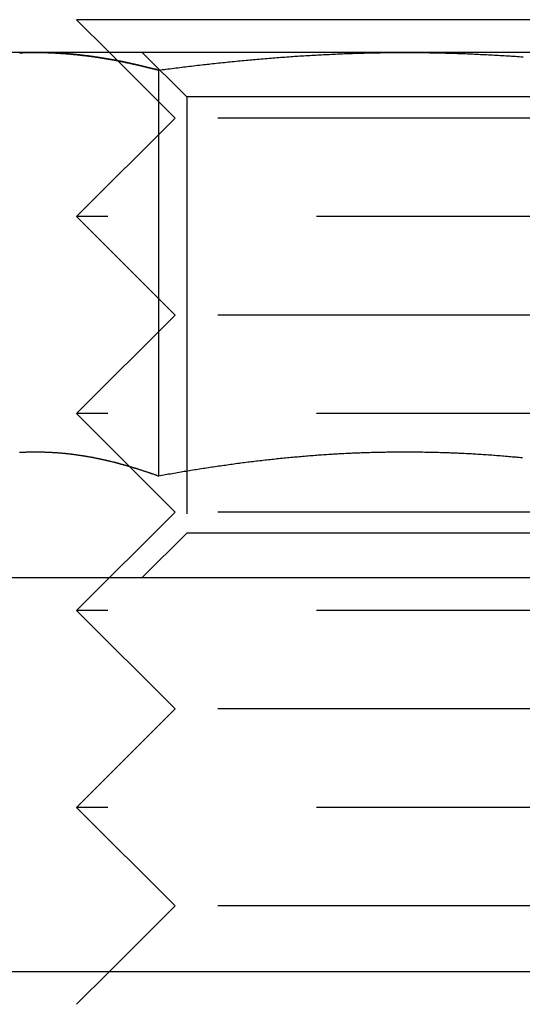
# Model space of a CAD drawing. Extents: x 2690 to 2950, y -673 to 383.
# Drawn here: x 2769 to 2777, y 68 to 83 of the extents above; entities that cross this region are included whole.
import ezdxf

# ---------------------------------------------------------------- set-up
doc = ezdxf.new("R2010")
doc.units = 0
doc.linetypes.add('VERDECKT', pattern=[9.525, 6.35, -3.175])
doc.layers.get('0').update_dxf_attribs({"linetype": 'CONTINUOUS'})
doc.layers.add('BEM', color=7, linetype='CONTINUOUS')

# ---------------------------------------------------------------- blocks, each defined once
blk = doc.blocks.new('A$C2885C2BC')
at = {"color": 3, "linetype": 'CONTINUOUS', "extrusion": (0, 1, -2e-16)}
for p, q in [((2780.05, 82.866), (2770.05, 82.866)), ((2770.55, 82.366), (2770.05, 82.866)), ((2769.42, 82.366), (2768.55, 82.366)), ((2775.05, 82.366), (2769.42, 82.366)), ((2780.679, 82.366), (2775.05, 82.366)), ((2771.297, 82.097), (2771.297, 75.912)), ((2770.859, 76.056), (2770.859, 76.056)), ((2720.747, 74.366), (2902.563, 74.366)), ((2721.074, 68.366), (2902.086, 68.366)), ((2770.55, 68.366), (2770.05, 67.866))]:
    blk.add_line(p, q, dxfattribs=at)
at = {"color": 1, "linetype": 'VERDECKT', "extrusion": (0, 1, -2e-16)}
for p, q in [((2771.55, 81.366), (2770.55, 82.366)), ((2771.726, 81.69), (2771.05, 82.366)), ((2773.388, 81.69), (2771.726, 81.69)), ((2771.726, 81.69), (2771.726, 75.043)), ((2778.373, 81.69), (2773.388, 81.69)), ((2771.55, 81.366), (2770.05, 79.866)), ((2778.55, 81.366), (2771.55, 81.366)), ((2780.05, 79.866), (2770.05, 79.866)), ((2771.55, 78.366), (2770.05, 79.866)), ((2771.55, 78.366), (2770.05, 76.866)), ((2778.55, 78.366), (2771.55, 78.366)), ((2780.05, 76.866), (2770.05, 76.866)), ((2770.859, 76.056), (2770.05, 76.866)), ((2771.55, 75.366), (2770.859, 76.056)), ((2771.55, 75.366), (2770.05, 73.866)), ((2778.55, 75.366), (2771.55, 75.366)), ((2771.726, 75.043), (2771.05, 74.366)), ((2773.388, 75.043), (2771.726, 75.043)), ((2778.373, 75.043), (2773.388, 75.043)), ((2780.05, 73.866), (2770.05, 73.866)), ((2771.55, 72.366), (2770.05, 73.866)), ((2771.55, 72.366), (2770.05, 70.866)), ((2778.55, 72.366), (2771.55, 72.366)), ((2780.05, 70.866), (2770.05, 70.866)), ((2771.55, 69.366), (2770.05, 70.866)), ((2771.55, 69.366), (2770.55, 68.366)), ((2778.55, 69.366), (2771.55, 69.366))]:
    blk.add_line(p, q, dxfattribs=at)
at = {"color": 3}
for points in [[(2769.18, 82.361, 0), (2769.2, 82.362, 0), (2769.21, 82.362, 0), (2769.23, 82.363, 0), (2769.24, 82.364, 0), (2769.26, 82.364, 0), (2769.27, 82.364, 0), (2769.29, 82.365, 0), (2769.3, 82.365, 0), (2769.32, 82.365, 0), (2769.33, 82.365, 0), (2769.35, 82.366, 0), (2769.36, 82.366, 0), (2769.38, 82.366, 0), (2769.39, 82.366, 0), (2769.41, 82.366, 0), (2769.42, 82.366, 0)], [(2769.42, 82.366, 0), (2769.44, 82.366, 0), (2769.45, 82.366, 0), (2769.46, 82.366, 0), (2769.48, 82.366, 0), (2769.49, 82.366, 0), (2769.51, 82.365, 0), (2769.52, 82.365, 0), (2769.54, 82.365, 0), (2769.55, 82.365, 0), (2769.57, 82.364, 0), (2769.58, 82.364, 0), (2769.6, 82.364, 0), (2769.61, 82.363, 0), (2769.63, 82.362, 0), (2769.64, 82.362, 0), (2769.66, 82.361, 0), (2769.67, 82.361, 0), (2769.69, 82.36, 0), (2769.7, 82.359, 0), (2769.72, 82.359, 0), (2769.73, 82.358, 0), (2769.75, 82.357, 0), (2769.76, 82.356, 0), (2769.78, 82.356, 0), (2769.79, 82.355, 0), (2769.8, 82.354, 0), (2769.82, 82.353, 0), (2769.83, 82.352, 0), (2769.85, 82.351, 0), (2769.86, 82.35, 0), (2769.88, 82.349, 0), (2769.89, 82.347, 0), (2769.91, 82.346, 0), (2769.92, 82.345, 0), (2769.94, 82.344, 0), (2769.95, 82.342, 0), (2769.97, 82.341, 0), (2769.98, 82.34, 0), (2770, 82.338, 0), (2770.01, 82.337, 0), (2770.03, 82.335, 0), (2770.04, 82.334, 0), (2770.06, 82.332, 0), (2770.07, 82.331, 0), (2770.09, 82.329, 0), (2770.1, 82.328, 0), (2770.11, 82.326, 0), (2770.13, 82.325, 0), (2770.14, 82.323, 0), (2770.16, 82.321, 0), (2770.17, 82.319, 0), (2770.19, 82.317, 0), (2770.2, 82.316, 0), (2770.22, 82.314, 0), (2770.23, 82.312, 0), (2770.25, 82.31, 0), (2770.26, 82.308, 0), (2770.28, 82.306, 0), (2770.29, 82.304, 0), (2770.31, 82.302, 0), (2770.32, 82.3, 0), (2770.34, 82.297, 0), (2770.35, 82.295, 0), (2770.37, 82.293, 0), (2770.38, 82.291, 0), (2770.4, 82.289, 0), (2770.41, 82.286, 0), (2770.43, 82.284, 0), (2770.44, 82.282, 0), (2770.45, 82.279, 0), (2770.47, 82.277, 0), (2770.48, 82.275, 0), (2770.5, 82.272, 0), (2770.51, 82.27, 0), (2770.53, 82.267, 0), (2770.54, 82.264, 0), (2770.56, 82.262, 0), (2770.57, 82.259, 0), (2770.59, 82.257, 0), (2770.6, 82.254, 0), (2770.62, 82.251, 0), (2770.63, 82.249, 0), (2770.65, 82.246, 0), (2770.66, 82.243, 0), (2770.68, 82.24, 0), (2770.69, 82.237, 0), (2770.71, 82.234, 0), (2770.72, 82.231, 0), (2770.74, 82.228, 0), (2770.75, 82.226, 0), (2770.76, 82.223, 0), (2770.78, 82.219, 0), (2770.79, 82.216, 0), (2770.81, 82.213, 0), (2770.82, 82.21, 0), (2770.84, 82.207, 0), (2770.85, 82.204, 0), (2770.87, 82.201, 0), (2770.88, 82.198, 0), (2770.9, 82.194, 0), (2770.91, 82.191, 0), (2770.93, 82.188, 0), (2770.94, 82.184, 0), (2770.96, 82.181, 0), (2770.97, 82.178, 0), (2770.99, 82.174, 0), (2771, 82.171, 0), (2771.02, 82.167, 0), (2771.03, 82.164, 0), (2771.05, 82.16, 0), (2771.06, 82.157, 0), (2771.08, 82.153, 0), (2771.09, 82.15, 0), (2771.1, 82.146, 0), (2771.12, 82.142, 0), (2771.13, 82.139, 0), (2771.15, 82.135, 0), (2771.16, 82.131, 0), (2771.18, 82.128, 0), (2771.19, 82.124, 0), (2771.21, 82.12, 0), (2771.22, 82.116, 0), (2771.24, 82.112, 0), (2771.25, 82.109, 0), (2771.27, 82.105, 0), (2771.28, 82.101, 0), (2771.3, 82.097, 0)], [(2771.3, 82.097, 0), (2771.33, 82.101, 0), (2771.36, 82.105, 0), (2771.39, 82.109, 0), (2771.41, 82.112, 0), (2771.44, 82.116, 0), (2771.47, 82.12, 0), (2771.5, 82.124, 0), (2771.53, 82.128, 0), (2771.56, 82.131, 0), (2771.59, 82.135, 0), (2771.62, 82.139, 0), (2771.65, 82.142, 0), (2771.68, 82.146, 0), (2771.71, 82.15, 0), (2771.74, 82.153, 0), (2771.77, 82.157, 0), (2771.8, 82.16, 0), (2771.83, 82.164, 0), (2771.86, 82.167, 0), (2771.89, 82.171, 0), (2771.92, 82.174, 0), (2771.95, 82.178, 0), (2771.98, 82.181, 0), (2772.01, 82.184, 0), (2772.04, 82.188, 0), (2772.07, 82.191, 0), (2772.09, 82.194, 0), (2772.12, 82.198, 0), (2772.15, 82.201, 0), (2772.18, 82.204, 0), (2772.21, 82.207, 0), (2772.24, 82.21, 0), (2772.27, 82.213, 0), (2772.3, 82.216, 0), (2772.33, 82.219, 0), (2772.36, 82.223, 0), (2772.39, 82.226, 0), (2772.42, 82.228, 0), (2772.45, 82.231, 0), (2772.48, 82.234, 0), (2772.51, 82.237, 0), (2772.54, 82.24, 0), (2772.57, 82.243, 0), (2772.6, 82.246, 0), (2772.63, 82.249, 0), (2772.66, 82.251, 0), (2772.69, 82.254, 0), (2772.72, 82.257, 0), (2772.74, 82.259, 0), (2772.77, 82.262, 0), (2772.8, 82.264, 0), (2772.83, 82.267, 0), (2772.86, 82.27, 0), (2772.89, 82.272, 0), (2772.92, 82.275, 0), (2772.95, 82.277, 0), (2772.98, 82.279, 0), (2773.01, 82.282, 0), (2773.04, 82.284, 0), (2773.07, 82.286, 0), (2773.1, 82.289, 0), (2773.13, 82.291, 0), (2773.16, 82.293, 0), (2773.19, 82.295, 0), (2773.22, 82.297, 0), (2773.25, 82.3, 0), (2773.28, 82.302, 0), (2773.31, 82.304, 0), (2773.34, 82.306, 0), (2773.37, 82.308, 0), (2773.39, 82.31, 0), (2773.42, 82.312, 0), (2773.45, 82.314, 0), (2773.48, 82.316, 0), (2773.51, 82.317, 0), (2773.54, 82.319, 0), (2773.57, 82.321, 0), (2773.6, 82.323, 0), (2773.63, 82.325, 0), (2773.66, 82.326, 0), (2773.69, 82.328, 0), (2773.72, 82.329, 0), (2773.75, 82.331, 0), (2773.78, 82.332, 0), (2773.81, 82.334, 0), (2773.84, 82.335, 0), (2773.87, 82.337, 0), (2773.9, 82.338, 0), (2773.93, 82.34, 0), (2773.96, 82.341, 0), (2773.99, 82.342, 0), (2774.02, 82.344, 0), (2774.04, 82.345, 0), (2774.07, 82.346, 0), (2774.1, 82.347, 0), (2774.13, 82.349, 0), (2774.16, 82.35, 0), (2774.19, 82.351, 0), (2774.22, 82.352, 0), (2774.25, 82.353, 0), (2774.28, 82.354, 0), (2774.31, 82.355, 0), (2774.34, 82.356, 0), (2774.37, 82.356, 0), (2774.4, 82.357, 0), (2774.43, 82.358, 0), (2774.46, 82.359, 0), (2774.49, 82.359, 0), (2774.52, 82.36, 0), (2774.55, 82.361, 0), (2774.58, 82.361, 0), (2774.61, 82.362, 0), (2774.64, 82.362, 0), (2774.67, 82.363, 0), (2774.69, 82.364, 0), (2774.72, 82.364, 0), (2774.75, 82.364, 0), (2774.78, 82.365, 0), (2774.81, 82.365, 0), (2774.84, 82.365, 0), (2774.87, 82.365, 0), (2774.9, 82.366, 0), (2774.93, 82.366, 0), (2774.96, 82.366, 0), (2774.99, 82.366, 0), (2775.02, 82.366, 0), (2775.05, 82.366, 0)], [(2775.05, 82.366, 0), (2775.08, 82.366, 0), (2775.11, 82.366, 0), (2775.14, 82.366, 0), (2775.17, 82.366, 0), (2775.2, 82.366, 0), (2775.23, 82.365, 0), (2775.26, 82.365, 0), (2775.29, 82.365, 0), (2775.32, 82.365, 0), (2775.35, 82.364, 0), (2775.37, 82.364, 0), (2775.4, 82.364, 0), (2775.43, 82.363, 0), (2775.46, 82.362, 0), (2775.49, 82.362, 0), (2775.52, 82.361, 0), (2775.55, 82.361, 0), (2775.58, 82.36, 0), (2775.61, 82.359, 0), (2775.64, 82.359, 0), (2775.67, 82.358, 0), (2775.7, 82.357, 0), (2775.73, 82.356, 0), (2775.76, 82.356, 0), (2775.79, 82.355, 0), (2775.82, 82.354, 0), (2775.85, 82.353, 0), (2775.88, 82.352, 0), (2775.91, 82.351, 0), (2775.94, 82.35, 0), (2775.97, 82.349, 0), (2776, 82.347, 0), (2776.02, 82.346, 0), (2776.05, 82.345, 0), (2776.08, 82.344, 0), (2776.11, 82.342, 0), (2776.14, 82.341, 0), (2776.17, 82.34, 0), (2776.2, 82.338, 0), (2776.23, 82.337, 0), (2776.26, 82.335, 0), (2776.29, 82.334, 0), (2776.32, 82.332, 0), (2776.35, 82.331, 0), (2776.38, 82.329, 0), (2776.41, 82.328, 0), (2776.44, 82.326, 0), (2776.47, 82.325, 0), (2776.5, 82.323, 0), (2776.53, 82.321, 0), (2776.56, 82.319, 0), (2776.59, 82.317, 0), (2776.62, 82.316, 0), (2776.65, 82.314, 0), (2776.67, 82.312, 0), (2776.7, 82.31, 0), (2776.73, 82.308, 0), (2776.76, 82.306, 0), (2776.79, 82.304, 0), (2776.82, 82.302, 0), (2776.85, 82.3, 0)], [(2771.3, 75.912, 0), (2771.28, 75.917, 0), (2771.27, 75.921, 0), (2771.26, 75.926, 0), (2771.24, 75.931, 0), (2771.23, 75.936, 0), (2771.22, 75.94, 0), (2771.21, 75.945, 0), (2771.19, 75.949, 0), (2771.18, 75.954, 0), (2771.17, 75.958, 0), (2771.15, 75.963, 0), (2771.14, 75.967, 0), (2771.13, 75.972, 0), (2771.11, 75.976, 0), (2771.1, 75.981, 0), (2771.09, 75.985, 0), (2771.07, 75.989, 0), (2771.06, 75.993, 0), (2771.05, 75.998, 0), (2771.04, 76.002, 0), (2771.02, 76.006, 0), (2771.01, 76.01, 0), (2771, 76.015, 0), (2770.98, 76.019, 0), (2770.97, 76.023, 0), (2770.96, 76.027, 0), (2770.94, 76.031, 0), (2770.93, 76.035, 0), (2770.92, 76.039, 0), (2770.9, 76.043, 0), (2770.89, 76.047, 0), (2770.88, 76.051, 0), (2770.87, 76.055, 0), (2770.85, 76.059, 0), (2770.84, 76.062, 0), (2770.83, 76.066, 0), (2770.81, 76.07, 0), (2770.8, 76.074, 0), (2770.79, 76.077, 0), (2770.77, 76.081, 0), (2770.76, 76.085, 0), (2770.75, 76.088, 0), (2770.73, 76.092, 0), (2770.72, 76.096, 0), (2770.71, 76.099, 0), (2770.7, 76.103, 0), (2770.68, 76.106, 0), (2770.67, 76.109, 0), (2770.66, 76.113, 0), (2770.64, 76.116, 0), (2770.63, 76.12, 0), (2770.62, 76.123, 0), (2770.6, 76.126, 0), (2770.59, 76.129, 0), (2770.58, 76.132, 0), (2770.56, 76.136, 0), (2770.55, 76.139, 0), (2770.54, 76.142, 0), (2770.53, 76.145, 0), (2770.51, 76.148, 0), (2770.5, 76.151, 0), (2770.49, 76.154, 0), (2770.47, 76.157, 0), (2770.46, 76.16, 0), (2770.45, 76.163, 0), (2770.43, 76.166, 0), (2770.42, 76.168, 0), (2770.41, 76.171, 0), (2770.39, 76.174, 0), (2770.38, 76.177, 0), (2770.37, 76.179, 0), (2770.36, 76.182, 0), (2770.34, 76.185, 0), (2770.33, 76.187, 0), (2770.32, 76.19, 0), (2770.3, 76.192, 0), (2770.29, 76.195, 0), (2770.28, 76.197, 0), (2770.26, 76.2, 0), (2770.25, 76.202, 0), (2770.24, 76.204, 0), (2770.22, 76.207, 0), (2770.21, 76.209, 0), (2770.2, 76.211, 0), (2770.19, 76.213, 0), (2770.17, 76.216, 0), (2770.16, 76.218, 0), (2770.15, 76.22, 0), (2770.13, 76.222, 0), (2770.12, 76.224, 0), (2770.11, 76.226, 0), (2770.09, 76.228, 0), (2770.08, 76.23, 0), (2770.07, 76.231, 0), (2770.05, 76.233, 0), (2770.04, 76.235, 0), (2770.03, 76.237, 0), (2770.02, 76.239, 0), (2770, 76.24, 0), (2769.99, 76.242, 0), (2769.98, 76.244, 0), (2769.96, 76.245, 0), (2769.95, 76.247, 0), (2769.94, 76.248, 0), (2769.92, 76.25, 0), (2769.91, 76.251, 0), (2769.9, 76.252, 0), (2769.88, 76.254, 0), (2769.87, 76.255, 0), (2769.86, 76.257, 0), (2769.85, 76.258, 0), (2769.83, 76.259, 0), (2769.82, 76.26, 0), (2769.81, 76.261, 0), (2769.79, 76.262, 0), (2769.78, 76.263, 0), (2769.77, 76.264, 0), (2769.75, 76.266, 0), (2769.74, 76.266, 0), (2769.73, 76.267, 0), (2769.71, 76.268, 0), (2769.7, 76.269, 0), (2769.69, 76.27, 0), (2769.68, 76.271, 0), (2769.66, 76.271, 0), (2769.65, 76.272, 0), (2769.64, 76.273, 0), (2769.62, 76.273, 0), (2769.61, 76.274, 0), (2769.6, 76.275, 0), (2769.58, 76.275, 0), (2769.57, 76.275, 0), (2769.56, 76.276, 0), (2769.54, 76.276, 0), (2769.53, 76.277, 0), (2769.52, 76.277, 0), (2769.51, 76.277, 0), (2769.49, 76.277, 0), (2769.48, 76.278, 0), (2769.47, 76.278, 0), (2769.45, 76.278, 0), (2769.44, 76.278, 0), (2769.43, 76.278, 0), (2769.41, 76.278, 0), (2769.4, 76.278, 0), (2769.39, 76.278, 0), (2769.37, 76.278, 0), (2769.36, 76.278, 0), (2769.35, 76.277, 0), (2769.34, 76.277, 0), (2769.32, 76.277, 0), (2769.31, 76.277, 0), (2769.3, 76.276, 0), (2769.28, 76.276, 0), (2769.27, 76.275, 0), (2769.26, 76.275, 0), (2769.24, 76.275, 0), (2769.23, 76.274, 0), (2769.22, 76.273, 0), (2769.2, 76.273, 0), (2769.19, 76.272, 0), (2769.18, 76.271, 0)], [(2770.47, 76.157, 0), (2770.47, 76.157, 0), (2770.47, 76.158, 0), (2770.46, 76.159, 0), (2770.46, 76.16, 0), (2770.46, 76.161, 0), (2770.45, 76.162, 0), (2770.45, 76.162, 0), (2770.44, 76.163, 0), (2770.44, 76.164, 0), (2770.44, 76.165, 0), (2770.43, 76.166, 0), (2770.43, 76.166, 0), (2770.43, 76.167, 0), (2770.42, 76.168, 0), (2770.42, 76.169, 0), (2770.42, 76.17, 0), (2770.41, 76.171, 0), (2770.41, 76.171, 0), (2770.4, 76.172, 0), (2770.4, 76.173, 0), (2770.4, 76.174, 0), (2770.39, 76.174, 0), (2770.39, 76.175, 0), (2770.39, 76.176, 0), (2770.38, 76.177, 0), (2770.38, 76.177, 0), (2770.37, 76.178, 0), (2770.37, 76.179, 0), (2770.37, 76.18, 0), (2770.36, 76.18, 0), (2770.36, 76.181, 0), (2770.36, 76.182, 0), (2770.35, 76.183, 0), (2770.35, 76.183, 0), (2770.34, 76.184, 0), (2770.34, 76.185, 0), (2770.34, 76.186, 0), (2770.33, 76.186, 0), (2770.33, 76.187, 0), (2770.33, 76.188, 0), (2770.32, 76.189, 0), (2770.32, 76.189, 0), (2770.31, 76.19, 0), (2770.31, 76.191, 0), (2770.31, 76.192, 0), (2770.3, 76.192, 0), (2770.3, 76.193, 0), (2770.3, 76.194, 0), (2770.29, 76.194, 0), (2770.29, 76.195, 0), (2770.28, 76.196, 0), (2770.28, 76.196, 0), (2770.28, 76.197, 0), (2770.27, 76.198, 0), (2770.27, 76.198, 0), (2770.27, 76.199, 0), (2770.26, 76.2, 0), (2770.26, 76.201, 0), (2770.26, 76.201, 0), (2770.25, 76.202, 0), (2770.25, 76.203, 0), (2770.24, 76.203, 0), (2770.24, 76.204, 0), (2770.24, 76.204, 0), (2770.23, 76.205, 0), (2770.23, 76.206, 0), (2770.23, 76.207, 0), (2770.22, 76.207, 0), (2770.22, 76.208, 0), (2770.21, 76.208, 0), (2770.21, 76.209, 0), (2770.21, 76.21, 0), (2770.2, 76.21, 0), (2770.2, 76.211, 0), (2770.2, 76.212, 0), (2770.19, 76.212, 0), (2770.19, 76.213, 0), (2770.18, 76.213, 0), (2770.18, 76.214, 0), (2770.18, 76.215, 0), (2770.17, 76.215, 0), (2770.17, 76.216, 0), (2770.17, 76.216, 0), (2770.16, 76.217, 0), (2770.16, 76.218, 0), (2770.15, 76.218, 0), (2770.15, 76.219, 0), (2770.15, 76.219, 0), (2770.14, 76.22, 0), (2770.14, 76.221, 0), (2770.14, 76.221, 0), (2770.13, 76.222, 0), (2770.13, 76.222, 0), (2770.12, 76.223, 0), (2770.12, 76.224, 0), (2770.12, 76.224, 0), (2770.11, 76.225, 0), (2770.11, 76.225, 0), (2770.11, 76.226, 0), (2770.1, 76.226, 0), (2770.1, 76.227, 0), (2770.1, 76.228, 0), (2770.09, 76.228, 0), (2770.09, 76.229, 0), (2770.08, 76.229, 0), (2770.08, 76.23, 0), (2770.08, 76.23, 0), (2770.07, 76.231, 0), (2770.07, 76.231, 0), (2770.07, 76.232, 0), (2770.06, 76.232, 0), (2770.06, 76.233, 0), (2770.05, 76.233, 0), (2770.05, 76.234, 0), (2770.05, 76.234, 0), (2770.04, 76.235, 0), (2770.04, 76.235, 0), (2770.04, 76.236, 0), (2770.03, 76.236, 0), (2770.03, 76.237, 0), (2770.02, 76.237, 0), (2770.02, 76.238, 0), (2770.02, 76.238, 0), (2770.01, 76.239, 0), (2770.01, 76.239, 0), (2770.01, 76.24, 0), (2770, 76.24, 0), (2770, 76.241, 0), (2769.99, 76.241, 0), (2769.99, 76.242, 0), (2769.99, 76.242, 0), (2769.98, 76.243, 0), (2769.98, 76.243, 0), (2769.98, 76.244, 0), (2769.97, 76.244, 0), (2769.97, 76.245, 0), (2769.96, 76.245, 0), (2769.96, 76.245, 0), (2769.96, 76.246, 0), (2769.95, 76.246, 0), (2769.95, 76.247, 0), (2769.95, 76.247, 0), (2769.94, 76.248, 0), (2769.94, 76.248, 0), (2769.94, 76.248, 0), (2769.93, 76.249, 0), (2769.93, 76.249, 0), (2769.92, 76.25, 0), (2769.92, 76.25, 0), (2769.92, 76.251, 0), (2769.91, 76.251, 0), (2769.91, 76.251, 0), (2769.91, 76.252, 0), (2769.9, 76.252, 0), (2769.9, 76.252, 0), (2769.89, 76.253, 0), (2769.89, 76.253, 0), (2769.89, 76.254, 0), (2769.88, 76.254, 0), (2769.88, 76.254, 0), (2769.88, 76.255, 0), (2769.87, 76.255, 0), (2769.87, 76.255, 0), (2769.86, 76.256, 0), (2769.86, 76.256, 0), (2769.86, 76.257, 0), (2769.85, 76.257, 0), (2769.85, 76.257, 0), (2769.85, 76.258, 0), (2769.84, 76.258, 0), (2769.84, 76.258, 0), (2769.83, 76.259, 0), (2769.83, 76.259, 0), (2769.83, 76.259, 0), (2769.82, 76.26, 0), (2769.82, 76.26, 0), (2769.82, 76.26, 0), (2769.81, 76.261, 0), (2769.81, 76.261, 0), (2769.81, 76.261, 0), (2769.8, 76.262, 0), (2769.8, 76.262, 0), (2769.79, 76.262, 0), (2769.79, 76.263, 0), (2769.79, 76.263, 0), (2769.78, 76.263, 0), (2769.78, 76.263, 0), (2769.78, 76.264, 0), (2769.77, 76.264, 0), (2769.77, 76.264, 0), (2769.76, 76.265, 0)], [(2776.84, 76.19, 0), (2776.81, 76.192, 0), (2776.79, 76.195, 0), (2776.76, 76.197, 0), (2776.74, 76.2, 0), (2776.71, 76.202, 0), (2776.68, 76.204, 0), (2776.66, 76.207, 0), (2776.63, 76.209, 0), (2776.61, 76.211, 0), (2776.58, 76.213, 0), (2776.55, 76.216, 0), (2776.53, 76.218, 0), (2776.5, 76.22, 0), (2776.47, 76.222, 0), (2776.45, 76.224, 0), (2776.42, 76.226, 0), (2776.4, 76.228, 0), (2776.37, 76.23, 0), (2776.34, 76.231, 0), (2776.32, 76.233, 0), (2776.29, 76.235, 0), (2776.27, 76.237, 0), (2776.24, 76.239, 0), (2776.21, 76.24, 0), (2776.19, 76.242, 0), (2776.16, 76.244, 0), (2776.13, 76.245, 0), (2776.11, 76.247, 0), (2776.08, 76.248, 0), (2776.06, 76.25, 0), (2776.03, 76.251, 0), (2776, 76.252, 0), (2775.98, 76.254, 0), (2775.95, 76.255, 0), (2775.93, 76.257, 0), (2775.9, 76.258, 0), (2775.87, 76.259, 0), (2775.85, 76.26, 0), (2775.82, 76.261, 0), (2775.79, 76.262, 0), (2775.77, 76.263, 0), (2775.74, 76.264, 0), (2775.72, 76.266, 0), (2775.69, 76.266, 0), (2775.66, 76.267, 0), (2775.64, 76.268, 0), (2775.61, 76.269, 0), (2775.59, 76.27, 0), (2775.56, 76.271, 0), (2775.53, 76.271, 0), (2775.51, 76.272, 0), (2775.48, 76.273, 0), (2775.45, 76.273, 0), (2775.43, 76.274, 0), (2775.4, 76.275, 0), (2775.38, 76.275, 0), (2775.35, 76.275, 0), (2775.32, 76.276, 0), (2775.3, 76.276, 0), (2775.27, 76.277, 0), (2775.25, 76.277, 0), (2775.22, 76.277, 0), (2775.19, 76.277, 0), (2775.17, 76.278, 0), (2775.14, 76.278, 0), (2775.11, 76.278, 0), (2775.09, 76.278, 0), (2775.06, 76.278, 0), (2775.04, 76.278, 0), (2775.01, 76.278, 0), (2774.98, 76.278, 0), (2774.96, 76.278, 0), (2774.93, 76.278, 0), (2774.91, 76.277, 0), (2774.88, 76.277, 0), (2774.85, 76.277, 0), (2774.83, 76.277, 0), (2774.8, 76.276, 0), (2774.77, 76.276, 0), (2774.75, 76.275, 0), (2774.72, 76.275, 0), (2774.7, 76.275, 0), (2774.67, 76.274, 0), (2774.64, 76.273, 0), (2774.62, 76.273, 0), (2774.59, 76.272, 0), (2774.57, 76.271, 0), (2774.54, 76.271, 0), (2774.51, 76.27, 0), (2774.49, 76.269, 0), (2774.46, 76.268, 0), (2774.44, 76.267, 0), (2774.41, 76.266, 0), (2774.38, 76.266, 0), (2774.36, 76.264, 0), (2774.33, 76.263, 0), (2774.3, 76.262, 0), (2774.28, 76.261, 0), (2774.25, 76.26, 0), (2774.23, 76.259, 0), (2774.2, 76.258, 0), (2774.17, 76.257, 0), (2774.15, 76.255, 0), (2774.12, 76.254, 0), (2774.1, 76.252, 0), (2774.07, 76.251, 0), (2774.04, 76.25, 0), (2774.02, 76.248, 0), (2773.99, 76.247, 0), (2773.96, 76.245, 0), (2773.94, 76.244, 0), (2773.91, 76.242, 0), (2773.89, 76.24, 0), (2773.86, 76.239, 0), (2773.83, 76.237, 0), (2773.81, 76.235, 0), (2773.78, 76.233, 0), (2773.76, 76.231, 0), (2773.73, 76.23, 0), (2773.7, 76.228, 0), (2773.68, 76.226, 0), (2773.65, 76.224, 0), (2773.62, 76.222, 0), (2773.6, 76.22, 0), (2773.57, 76.218, 0), (2773.55, 76.216, 0), (2773.52, 76.213, 0), (2773.49, 76.211, 0), (2773.47, 76.209, 0), (2773.44, 76.207, 0), (2773.42, 76.204, 0), (2773.39, 76.202, 0), (2773.36, 76.2, 0), (2773.34, 76.197, 0), (2773.31, 76.195, 0), (2773.28, 76.192, 0), (2773.26, 76.19, 0), (2773.23, 76.187, 0), (2773.21, 76.185, 0), (2773.18, 76.182, 0), (2773.15, 76.179, 0), (2773.13, 76.177, 0), (2773.1, 76.174, 0), (2773.08, 76.171, 0), (2773.05, 76.168, 0), (2773.02, 76.166, 0), (2773, 76.163, 0), (2772.97, 76.16, 0), (2772.94, 76.157, 0), (2772.92, 76.154, 0), (2772.89, 76.151, 0), (2772.87, 76.148, 0), (2772.84, 76.145, 0), (2772.81, 76.142, 0), (2772.79, 76.139, 0), (2772.76, 76.136, 0), (2772.74, 76.132, 0), (2772.71, 76.129, 0), (2772.68, 76.126, 0), (2772.66, 76.123, 0), (2772.63, 76.12, 0), (2772.6, 76.116, 0), (2772.58, 76.113, 0), (2772.55, 76.109, 0), (2772.53, 76.106, 0), (2772.5, 76.103, 0), (2772.47, 76.099, 0), (2772.45, 76.096, 0), (2772.42, 76.092, 0), (2772.4, 76.088, 0), (2772.37, 76.085, 0), (2772.34, 76.081, 0), (2772.32, 76.077, 0), (2772.29, 76.074, 0), (2772.26, 76.07, 0), (2772.24, 76.066, 0), (2772.21, 76.062, 0), (2772.19, 76.059, 0), (2772.16, 76.055, 0), (2772.13, 76.051, 0), (2772.11, 76.047, 0), (2772.08, 76.043, 0), (2772.06, 76.039, 0), (2772.03, 76.035, 0), (2772, 76.031, 0), (2771.98, 76.027, 0), (2771.95, 76.023, 0), (2771.92, 76.019, 0), (2771.9, 76.015, 0), (2771.87, 76.01, 0), (2771.85, 76.006, 0), (2771.82, 76.002, 0), (2771.79, 75.998, 0), (2771.77, 75.993, 0), (2771.74, 75.989, 0), (2771.72, 75.985, 0), (2771.69, 75.981, 0), (2771.66, 75.976, 0), (2771.64, 75.972, 0), (2771.61, 75.967, 0), (2771.58, 75.963, 0), (2771.56, 75.958, 0), (2771.53, 75.954, 0), (2771.51, 75.949, 0), (2771.48, 75.945, 0), (2771.45, 75.94, 0), (2771.43, 75.936, 0), (2771.4, 75.931, 0), (2771.38, 75.926, 0), (2771.35, 75.921, 0), (2771.32, 75.917, 0), (2771.3, 75.912, 0)]]:
    blk.add_polyline3d(points, dxfattribs=at)
at = {"color": 1}
for points in [[(2769.42, 82.366, 0), (2769.41, 82.366, 0), (2769.39, 82.366, 0), (2769.38, 82.366, 0), (2769.36, 82.366, 0), (2769.35, 82.366, 0), (2769.33, 82.365, 0), (2769.32, 82.365, 0), (2769.3, 82.365, 0), (2769.29, 82.365, 0), (2769.27, 82.364, 0), (2769.26, 82.364, 0), (2769.24, 82.363, 0), (2769.23, 82.363, 0), (2769.21, 82.362, 0), (2769.2, 82.362, 0), (2769.18, 82.361, 0)], [(2771.3, 82.097, 0), (2771.29, 82.099, 0), (2771.28, 82.102, 0), (2771.27, 82.105, 0), (2771.26, 82.107, 0), (2771.25, 82.11, 0), (2771.24, 82.112, 0), (2771.23, 82.115, 0), (2771.22, 82.117, 0), (2771.21, 82.12, 0), (2771.2, 82.123, 0), (2771.19, 82.125, 0), (2771.18, 82.127, 0), (2771.17, 82.13, 0), (2771.16, 82.132, 0), (2771.15, 82.135, 0), (2771.14, 82.137, 0), (2771.13, 82.14, 0), (2771.12, 82.142, 0), (2771.11, 82.145, 0), (2771.1, 82.147, 0), (2771.09, 82.15, 0), (2771.08, 82.152, 0), (2771.07, 82.154, 0), (2771.06, 82.157, 0), (2771.05, 82.159, 0), (2771.04, 82.161, 0), (2771.03, 82.164, 0), (2771.02, 82.166, 0), (2771.01, 82.168, 0), (2771, 82.171, 0), (2770.99, 82.173, 0), (2770.98, 82.175, 0), (2770.97, 82.178, 0), (2770.96, 82.18, 0), (2770.95, 82.182, 0), (2770.94, 82.184, 0), (2770.93, 82.187, 0), (2770.92, 82.189, 0), (2770.91, 82.191, 0), (2770.9, 82.193, 0), (2770.89, 82.195, 0), (2770.88, 82.198, 0), (2770.87, 82.2, 0), (2770.86, 82.202, 0), (2770.86, 82.204, 0), (2770.85, 82.206, 0), (2770.84, 82.208, 0), (2770.83, 82.21, 0), (2770.82, 82.212, 0), (2770.81, 82.215, 0), (2770.8, 82.216, 0), (2770.79, 82.219, 0), (2770.78, 82.221, 0), (2770.77, 82.223, 0), (2770.76, 82.225, 0), (2770.75, 82.227, 0), (2770.74, 82.229, 0), (2770.73, 82.231, 0), (2770.72, 82.233, 0), (2770.71, 82.234, 0), (2770.7, 82.236, 0), (2770.69, 82.238, 0), (2770.68, 82.24, 0), (2770.67, 82.242, 0), (2770.66, 82.244, 0), (2770.65, 82.246, 0), (2770.64, 82.248, 0), (2770.63, 82.25, 0), (2770.62, 82.251, 0), (2770.61, 82.253, 0), (2770.6, 82.255, 0), (2770.59, 82.257, 0), (2770.58, 82.259, 0), (2770.57, 82.26, 0), (2770.56, 82.262, 0), (2770.55, 82.264, 0), (2770.54, 82.266, 0), (2770.53, 82.267, 0), (2770.52, 82.269, 0), (2770.51, 82.271, 0), (2770.5, 82.272, 0), (2770.49, 82.274, 0), (2770.48, 82.276, 0), (2770.47, 82.277, 0), (2770.46, 82.279, 0), (2770.45, 82.281, 0), (2770.44, 82.282, 0), (2770.43, 82.284, 0), (2770.42, 82.285, 0), (2770.41, 82.287, 0), (2770.4, 82.288, 0), (2770.39, 82.29, 0), (2770.38, 82.291, 0), (2770.37, 82.293, 0), (2770.36, 82.294, 0), (2770.35, 82.296, 0), (2770.34, 82.297, 0), (2770.33, 82.299, 0), (2770.32, 82.3, 0), (2770.31, 82.302, 0), (2770.3, 82.303, 0), (2770.29, 82.304, 0), (2770.28, 82.306, 0), (2770.27, 82.307, 0), (2770.26, 82.308, 0), (2770.26, 82.31, 0), (2770.25, 82.311, 0), (2770.24, 82.312, 0), (2770.23, 82.314, 0), (2770.22, 82.315, 0), (2770.21, 82.316, 0), (2770.2, 82.317, 0), (2770.19, 82.318, 0), (2770.18, 82.32, 0), (2770.17, 82.321, 0), (2770.16, 82.322, 0), (2770.15, 82.323, 0), (2770.14, 82.324, 0), (2770.13, 82.325, 0), (2770.12, 82.326, 0), (2770.11, 82.328, 0), (2770.1, 82.329, 0), (2770.09, 82.33, 0), (2770.08, 82.331, 0), (2770.07, 82.332, 0), (2770.06, 82.333, 0), (2770.05, 82.334, 0), (2770.04, 82.335, 0), (2770.03, 82.336, 0), (2770.02, 82.337, 0), (2770.01, 82.338, 0), (2770, 82.339, 0), (2769.99, 82.34, 0), (2769.98, 82.341, 0), (2769.97, 82.341, 0), (2769.96, 82.342, 0), (2769.95, 82.343, 0), (2769.94, 82.344, 0), (2769.93, 82.345, 0), (2769.92, 82.346, 0), (2769.91, 82.346, 0), (2769.9, 82.347, 0), (2769.89, 82.348, 0), (2769.88, 82.349, 0), (2769.87, 82.349, 0), (2769.86, 82.35, 0), (2769.85, 82.351, 0), (2769.84, 82.352, 0), (2769.83, 82.352, 0), (2769.82, 82.353, 0), (2769.81, 82.353, 0), (2769.8, 82.354, 0), (2769.79, 82.355, 0), (2769.78, 82.355, 0), (2769.77, 82.356, 0), (2769.76, 82.356, 0), (2769.75, 82.357, 0), (2769.74, 82.358, 0), (2769.73, 82.358, 0), (2769.72, 82.359, 0), (2769.71, 82.359, 0), (2769.71, 82.359, 0), (2769.7, 82.36, 0), (2769.69, 82.36, 0), (2769.68, 82.361, 0), (2769.67, 82.361, 0), (2769.66, 82.362, 0), (2769.65, 82.362, 0), (2769.64, 82.362, 0), (2769.63, 82.363, 0), (2769.62, 82.363, 0), (2769.61, 82.363, 0), (2769.6, 82.364, 0), (2769.59, 82.364, 0), (2769.58, 82.364, 0), (2769.57, 82.364, 0), (2769.56, 82.365, 0), (2769.55, 82.365, 0), (2769.54, 82.365, 0), (2769.53, 82.365, 0), (2769.52, 82.365, 0), (2769.51, 82.365, 0), (2769.5, 82.366, 0), (2769.49, 82.366, 0), (2769.48, 82.366, 0), (2769.47, 82.366, 0), (2769.46, 82.366, 0), (2769.45, 82.366, 0), (2769.44, 82.366, 0), (2769.43, 82.366, 0), (2769.42, 82.366, 0)], [(2769.42, 82.366, 0), (2769.43, 82.366, 0), (2769.44, 82.366, 0), (2769.45, 82.366, 0), (2769.46, 82.366, 0), (2769.47, 82.366, 0), (2769.48, 82.366, 0), (2769.49, 82.366, 0), (2769.5, 82.366, 0), (2769.51, 82.365, 0), (2769.52, 82.365, 0), (2769.53, 82.365, 0), (2769.54, 82.365, 0), (2769.55, 82.365, 0), (2769.56, 82.365, 0), (2769.57, 82.364, 0), (2769.58, 82.364, 0), (2769.59, 82.364, 0), (2769.6, 82.364, 0), (2769.61, 82.363, 0), (2769.62, 82.363, 0), (2769.63, 82.363, 0), (2769.64, 82.362, 0), (2769.65, 82.362, 0), (2769.66, 82.362, 0), (2769.67, 82.361, 0), (2769.68, 82.361, 0), (2769.69, 82.36, 0), (2769.7, 82.36, 0), (2769.71, 82.359, 0), (2769.71, 82.359, 0), (2769.72, 82.359, 0), (2769.73, 82.358, 0), (2769.74, 82.358, 0), (2769.75, 82.357, 0), (2769.76, 82.356, 0), (2769.77, 82.356, 0), (2769.78, 82.355, 0), (2769.79, 82.355, 0), (2769.8, 82.354, 0), (2769.81, 82.353, 0), (2769.82, 82.353, 0), (2769.83, 82.352, 0), (2769.84, 82.352, 0), (2769.85, 82.351, 0), (2769.86, 82.35, 0), (2769.87, 82.349, 0), (2769.88, 82.349, 0), (2769.89, 82.348, 0), (2769.9, 82.347, 0), (2769.91, 82.346, 0), (2769.92, 82.346, 0), (2769.93, 82.345, 0), (2769.94, 82.344, 0), (2769.95, 82.343, 0), (2769.96, 82.342, 0), (2769.97, 82.341, 0), (2769.98, 82.341, 0), (2769.99, 82.34, 0), (2770, 82.339, 0), (2770.01, 82.338, 0), (2770.02, 82.337, 0), (2770.03, 82.336, 0), (2770.04, 82.335, 0), (2770.05, 82.334, 0), (2770.06, 82.333, 0), (2770.07, 82.332, 0), (2770.08, 82.331, 0), (2770.09, 82.33, 0), (2770.1, 82.329, 0), (2770.11, 82.328, 0), (2770.12, 82.326, 0), (2770.13, 82.325, 0), (2770.14, 82.324, 0), (2770.15, 82.323, 0), (2770.16, 82.322, 0), (2770.17, 82.321, 0), (2770.18, 82.32, 0), (2770.19, 82.318, 0), (2770.2, 82.317, 0), (2770.21, 82.316, 0), (2770.22, 82.315, 0), (2770.23, 82.314, 0), (2770.24, 82.312, 0), (2770.25, 82.311, 0), (2770.26, 82.31, 0), (2770.26, 82.308, 0), (2770.27, 82.307, 0), (2770.28, 82.306, 0), (2770.29, 82.304, 0), (2770.3, 82.303, 0), (2770.31, 82.302, 0), (2770.32, 82.3, 0), (2770.33, 82.299, 0), (2770.34, 82.297, 0), (2770.35, 82.296, 0), (2770.36, 82.294, 0), (2770.37, 82.293, 0), (2770.38, 82.291, 0), (2770.39, 82.29, 0), (2770.4, 82.288, 0), (2770.41, 82.287, 0), (2770.42, 82.285, 0), (2770.43, 82.284, 0), (2770.44, 82.282, 0), (2770.45, 82.281, 0), (2770.46, 82.279, 0), (2770.47, 82.277, 0), (2770.48, 82.276, 0), (2770.49, 82.274, 0), (2770.5, 82.272, 0), (2770.51, 82.271, 0), (2770.52, 82.269, 0), (2770.53, 82.267, 0), (2770.54, 82.266, 0), (2770.55, 82.264, 0), (2770.56, 82.262, 0), (2770.57, 82.26, 0), (2770.58, 82.259, 0), (2770.59, 82.257, 0), (2770.6, 82.255, 0), (2770.61, 82.253, 0), (2770.62, 82.251, 0), (2770.63, 82.25, 0), (2770.64, 82.248, 0), (2770.65, 82.246, 0), (2770.66, 82.244, 0), (2770.67, 82.242, 0), (2770.68, 82.24, 0), (2770.69, 82.238, 0), (2770.7, 82.236, 0), (2770.71, 82.234, 0), (2770.72, 82.233, 0), (2770.73, 82.231, 0), (2770.74, 82.229, 0), (2770.75, 82.227, 0), (2770.76, 82.225, 0), (2770.77, 82.223, 0), (2770.78, 82.221, 0), (2770.79, 82.219, 0), (2770.8, 82.216, 0), (2770.81, 82.215, 0), (2770.82, 82.212, 0), (2770.83, 82.21, 0), (2770.84, 82.208, 0), (2770.85, 82.206, 0), (2770.86, 82.204, 0), (2770.86, 82.202, 0), (2770.87, 82.2, 0), (2770.88, 82.198, 0), (2770.89, 82.195, 0), (2770.9, 82.193, 0), (2770.91, 82.191, 0), (2770.92, 82.189, 0), (2770.93, 82.187, 0), (2770.94, 82.184, 0), (2770.95, 82.182, 0), (2770.96, 82.18, 0), (2770.97, 82.178, 0), (2770.98, 82.175, 0), (2770.99, 82.173, 0), (2771, 82.171, 0), (2771.01, 82.168, 0), (2771.02, 82.166, 0), (2771.03, 82.164, 0), (2771.04, 82.161, 0), (2771.05, 82.159, 0), (2771.06, 82.157, 0), (2771.07, 82.154, 0), (2771.08, 82.152, 0), (2771.09, 82.15, 0), (2771.1, 82.147, 0), (2771.11, 82.145, 0), (2771.12, 82.142, 0), (2771.13, 82.14, 0), (2771.14, 82.137, 0), (2771.15, 82.135, 0), (2771.16, 82.132, 0), (2771.17, 82.13, 0), (2771.18, 82.127, 0), (2771.19, 82.125, 0), (2771.2, 82.123, 0), (2771.21, 82.12, 0), (2771.22, 82.117, 0), (2771.23, 82.115, 0), (2771.24, 82.112, 0), (2771.25, 82.11, 0), (2771.26, 82.107, 0), (2771.27, 82.105, 0), (2771.28, 82.102, 0), (2771.29, 82.099, 0), (2771.3, 82.097, 0)], [(2769.76, 76.265, 0), (2769.76, 76.265, 0), (2769.75, 76.266, 0), (2769.74, 76.267, 0), (2769.73, 76.267, 0), (2769.72, 76.268, 0), (2769.71, 76.268, 0), (2769.7, 76.269, 0), (2769.69, 76.269, 0), (2769.69, 76.27, 0), (2769.68, 76.271, 0), (2769.67, 76.271, 0), (2769.66, 76.272, 0), (2769.65, 76.272, 0), (2769.64, 76.272, 0), (2769.63, 76.273, 0), (2769.62, 76.273, 0), (2769.62, 76.274, 0), (2769.61, 76.274, 0), (2769.6, 76.274, 0), (2769.59, 76.275, 0), (2769.58, 76.275, 0), (2769.57, 76.275, 0), (2769.56, 76.276, 0), (2769.55, 76.276, 0), (2769.55, 76.276, 0), (2769.54, 76.276, 0), (2769.53, 76.277, 0), (2769.52, 76.277, 0), (2769.51, 76.277, 0), (2769.5, 76.277, 0), (2769.49, 76.277, 0), (2769.48, 76.278, 0), (2769.48, 76.278, 0), (2769.47, 76.278, 0), (2769.46, 76.278, 0), (2769.45, 76.278, 0), (2769.44, 76.278, 0), (2769.43, 76.278, 0), (2769.42, 76.278, 0), (2769.42, 76.278, 0), (2769.41, 76.278, 0), (2769.4, 76.278, 0), (2769.39, 76.278, 0), (2769.38, 76.278, 0), (2769.37, 76.278, 0), (2769.36, 76.278, 0), (2769.35, 76.278, 0), (2769.35, 76.277, 0), (2769.34, 76.277, 0), (2769.33, 76.277, 0), (2769.32, 76.277, 0), (2769.31, 76.277, 0), (2769.3, 76.276, 0), (2769.29, 76.276, 0), (2769.28, 76.276, 0), (2769.28, 76.276, 0), (2769.27, 76.275, 0), (2769.26, 76.275, 0), (2769.25, 76.275, 0), (2769.24, 76.274, 0), (2769.23, 76.274, 0), (2769.22, 76.274, 0), (2769.21, 76.273, 0), (2769.21, 76.273, 0), (2769.2, 76.272, 0), (2769.19, 76.272, 0), (2769.18, 76.272, 0)], [(2776.84, 76.19, 0), (2776.81, 76.192, 0), (2776.79, 76.195, 0), (2776.76, 76.197, 0), (2776.74, 76.2, 0), (2776.71, 76.202, 0), (2776.68, 76.204, 0), (2776.66, 76.207, 0), (2776.63, 76.209, 0), (2776.61, 76.211, 0), (2776.58, 76.213, 0), (2776.55, 76.216, 0), (2776.53, 76.218, 0), (2776.5, 76.22, 0), (2776.47, 76.222, 0), (2776.45, 76.224, 0), (2776.42, 76.226, 0), (2776.4, 76.228, 0), (2776.37, 76.23, 0), (2776.34, 76.231, 0), (2776.32, 76.233, 0), (2776.29, 76.235, 0), (2776.27, 76.237, 0), (2776.24, 76.239, 0), (2776.21, 76.24, 0), (2776.19, 76.242, 0), (2776.16, 76.244, 0), (2776.13, 76.245, 0), (2776.11, 76.247, 0), (2776.08, 76.248, 0), (2776.06, 76.25, 0), (2776.03, 76.251, 0), (2776, 76.252, 0), (2775.98, 76.254, 0), (2775.95, 76.255, 0), (2775.93, 76.257, 0), (2775.9, 76.258, 0), (2775.87, 76.259, 0), (2775.85, 76.26, 0), (2775.82, 76.261, 0), (2775.79, 76.262, 0), (2775.77, 76.263, 0), (2775.74, 76.264, 0), (2775.72, 76.266, 0), (2775.69, 76.266, 0), (2775.66, 76.267, 0), (2775.64, 76.268, 0), (2775.61, 76.269, 0), (2775.59, 76.27, 0), (2775.56, 76.271, 0), (2775.53, 76.271, 0), (2775.51, 76.272, 0), (2775.48, 76.273, 0), (2775.45, 76.273, 0), (2775.43, 76.274, 0), (2775.4, 76.275, 0), (2775.38, 76.275, 0), (2775.35, 76.275, 0), (2775.32, 76.276, 0), (2775.3, 76.276, 0), (2775.27, 76.277, 0), (2775.25, 76.277, 0), (2775.22, 76.277, 0), (2775.19, 76.277, 0), (2775.17, 76.278, 0), (2775.14, 76.278, 0), (2775.11, 76.278, 0), (2775.09, 76.278, 0), (2775.06, 76.278, 0), (2775.04, 76.278, 0), (2775.01, 76.278, 0), (2774.98, 76.278, 0), (2774.96, 76.278, 0), (2774.93, 76.278, 0), (2774.91, 76.277, 0), (2774.88, 76.277, 0), (2774.85, 76.277, 0), (2774.83, 76.277, 0), (2774.8, 76.276, 0), (2774.77, 76.276, 0), (2774.75, 76.275, 0), (2774.72, 76.275, 0), (2774.7, 76.275, 0), (2774.67, 76.274, 0), (2774.64, 76.273, 0), (2774.62, 76.273, 0), (2774.59, 76.272, 0), (2774.57, 76.271, 0), (2774.54, 76.271, 0), (2774.51, 76.27, 0), (2774.49, 76.269, 0), (2774.46, 76.268, 0), (2774.44, 76.267, 0), (2774.41, 76.266, 0), (2774.38, 76.266, 0), (2774.36, 76.264, 0), (2774.33, 76.263, 0), (2774.3, 76.262, 0), (2774.28, 76.261, 0), (2774.25, 76.26, 0), (2774.23, 76.259, 0), (2774.2, 76.258, 0), (2774.17, 76.257, 0), (2774.15, 76.255, 0), (2774.12, 76.254, 0), (2774.1, 76.252, 0), (2774.07, 76.251, 0), (2774.04, 76.25, 0), (2774.02, 76.248, 0), (2773.99, 76.247, 0), (2773.96, 76.245, 0), (2773.94, 76.244, 0), (2773.91, 76.242, 0), (2773.89, 76.24, 0), (2773.86, 76.239, 0), (2773.83, 76.237, 0), (2773.81, 76.235, 0), (2773.78, 76.233, 0), (2773.76, 76.231, 0), (2773.73, 76.23, 0), (2773.7, 76.228, 0), (2773.68, 76.226, 0), (2773.65, 76.224, 0), (2773.62, 76.222, 0), (2773.6, 76.22, 0), (2773.57, 76.218, 0), (2773.55, 76.216, 0), (2773.52, 76.213, 0), (2773.49, 76.211, 0), (2773.47, 76.209, 0), (2773.44, 76.207, 0), (2773.42, 76.204, 0), (2773.39, 76.202, 0), (2773.36, 76.2, 0), (2773.34, 76.197, 0), (2773.31, 76.195, 0), (2773.28, 76.192, 0), (2773.26, 76.19, 0), (2773.23, 76.187, 0), (2773.21, 76.185, 0), (2773.18, 76.182, 0), (2773.15, 76.179, 0), (2773.13, 76.177, 0), (2773.1, 76.174, 0), (2773.08, 76.171, 0), (2773.05, 76.168, 0), (2773.02, 76.166, 0), (2773, 76.163, 0), (2772.97, 76.16, 0), (2772.94, 76.157, 0), (2772.92, 76.154, 0), (2772.89, 76.151, 0), (2772.87, 76.148, 0), (2772.84, 76.145, 0), (2772.81, 76.142, 0), (2772.79, 76.139, 0), (2772.76, 76.136, 0), (2772.74, 76.132, 0), (2772.71, 76.129, 0), (2772.68, 76.126, 0), (2772.66, 76.123, 0), (2772.63, 76.12, 0), (2772.6, 76.116, 0), (2772.58, 76.113, 0), (2772.55, 76.109, 0), (2772.53, 76.106, 0), (2772.5, 76.103, 0), (2772.47, 76.099, 0), (2772.45, 76.096, 0), (2772.42, 76.092, 0), (2772.4, 76.088, 0), (2772.37, 76.085, 0), (2772.34, 76.081, 0), (2772.32, 76.077, 0), (2772.29, 76.074, 0), (2772.26, 76.07, 0), (2772.24, 76.066, 0), (2772.21, 76.062, 0), (2772.19, 76.059, 0), (2772.16, 76.055, 0), (2772.13, 76.051, 0), (2772.11, 76.047, 0), (2772.08, 76.043, 0), (2772.06, 76.039, 0), (2772.03, 76.035, 0), (2772, 76.031, 0), (2771.98, 76.027, 0), (2771.95, 76.023, 0), (2771.92, 76.019, 0), (2771.9, 76.015, 0), (2771.87, 76.01, 0), (2771.85, 76.006, 0), (2771.82, 76.002, 0), (2771.79, 75.998, 0), (2771.77, 75.993, 0), (2771.74, 75.989, 0), (2771.72, 75.985, 0), (2771.69, 75.981, 0), (2771.66, 75.976, 0), (2771.64, 75.972, 0), (2771.61, 75.967, 0), (2771.58, 75.963, 0), (2771.56, 75.958, 0), (2771.53, 75.954, 0), (2771.51, 75.949, 0), (2771.48, 75.945, 0), (2771.45, 75.94, 0), (2771.43, 75.936, 0), (2771.4, 75.931, 0), (2771.38, 75.926, 0), (2771.35, 75.921, 0), (2771.32, 75.917, 0), (2771.3, 75.912, 0)], [(2771.3, 75.912, 0), (2771.29, 75.914, 0), (2771.28, 75.917, 0), (2771.28, 75.919, 0), (2771.27, 75.921, 0), (2771.26, 75.924, 0), (2771.26, 75.926, 0), (2771.25, 75.928, 0), (2771.25, 75.931, 0), (2771.24, 75.933, 0), (2771.23, 75.935, 0), (2771.23, 75.937, 0), (2771.22, 75.94, 0), (2771.21, 75.942, 0), (2771.21, 75.944, 0), (2771.2, 75.947, 0), (2771.19, 75.949, 0), (2771.19, 75.951, 0), (2771.18, 75.953, 0), (2771.17, 75.955, 0), (2771.17, 75.958, 0), (2771.16, 75.96, 0), (2771.16, 75.962, 0), (2771.15, 75.964, 0), (2771.14, 75.966, 0), (2771.14, 75.969, 0), (2771.13, 75.971, 0), (2771.12, 75.973, 0), (2771.12, 75.975, 0), (2771.11, 75.977, 0), (2771.1, 75.98, 0), (2771.1, 75.982, 0), (2771.09, 75.984, 0), (2771.08, 75.986, 0), (2771.08, 75.988, 0), (2771.07, 75.99, 0), (2771.06, 75.992, 0), (2771.06, 75.995, 0), (2771.05, 75.997, 0), (2771.05, 75.999, 0), (2771.04, 76.001, 0), (2771.03, 76.003, 0), (2771.03, 76.005, 0), (2771.02, 76.007, 0), (2771.01, 76.009, 0), (2771.01, 76.011, 0), (2771, 76.013, 0), (2770.99, 76.015, 0), (2770.99, 76.017, 0), (2770.98, 76.019, 0), (2770.97, 76.022, 0), (2770.97, 76.023, 0), (2770.96, 76.026, 0), (2770.95, 76.028, 0), (2770.95, 76.03, 0), (2770.94, 76.032, 0), (2770.94, 76.034, 0), (2770.93, 76.036, 0), (2770.92, 76.038, 0), (2770.92, 76.04, 0), (2770.91, 76.041, 0), (2770.9, 76.043, 0), (2770.9, 76.045, 0), (2770.89, 76.047, 0), (2770.88, 76.049, 0), (2770.88, 76.051, 0), (2770.87, 76.053, 0), (2770.86, 76.055, 0), (2770.86, 76.057, 0), (2770.85, 76.059, 0), (2770.84, 76.061, 0), (2770.84, 76.063, 0), (2770.83, 76.064, 0), (2770.83, 76.066, 0), (2770.82, 76.068, 0), (2770.81, 76.07, 0), (2770.81, 76.072, 0), (2770.8, 76.074, 0), (2770.79, 76.076, 0), (2770.79, 76.078, 0), (2770.78, 76.079, 0), (2770.77, 76.081, 0), (2770.77, 76.083, 0), (2770.76, 76.085, 0), (2770.75, 76.087, 0), (2770.75, 76.088, 0), (2770.74, 76.09, 0), (2770.73, 76.092, 0), (2770.73, 76.094, 0), (2770.72, 76.096, 0), (2770.71, 76.097, 0), (2770.71, 76.099, 0), (2770.7, 76.101, 0), (2770.7, 76.102, 0), (2770.69, 76.104, 0), (2770.68, 76.106, 0), (2770.68, 76.108, 0), (2770.67, 76.109, 0), (2770.66, 76.111, 0), (2770.66, 76.113, 0), (2770.65, 76.114, 0), (2770.64, 76.116, 0), (2770.64, 76.118, 0), (2770.63, 76.119, 0), (2770.62, 76.121, 0), (2770.62, 76.123, 0), (2770.61, 76.124, 0), (2770.6, 76.126, 0), (2770.6, 76.127, 0), (2770.59, 76.129, 0), (2770.59, 76.131, 0), (2770.58, 76.132, 0), (2770.57, 76.134, 0), (2770.57, 76.135, 0), (2770.56, 76.137, 0), (2770.55, 76.138, 0), (2770.55, 76.14, 0), (2770.54, 76.142, 0), (2770.53, 76.143, 0), (2770.53, 76.145, 0), (2770.52, 76.146, 0), (2770.51, 76.148, 0), (2770.51, 76.149, 0), (2770.5, 76.151, 0), (2770.49, 76.152, 0), (2770.49, 76.154, 0), (2770.48, 76.155, 0), (2770.47, 76.157, 0)]]:
    blk.add_polyline3d(points, dxfattribs=at)

msp = doc.modelspace()

# ---------------------------------------------------------------- block references
at = {"layer": 'BEM'}
msp.add_blockref('A$C2885C2BC', (0, 0), dxfattribs=at)

doc.saveas('drawing.dxf')
